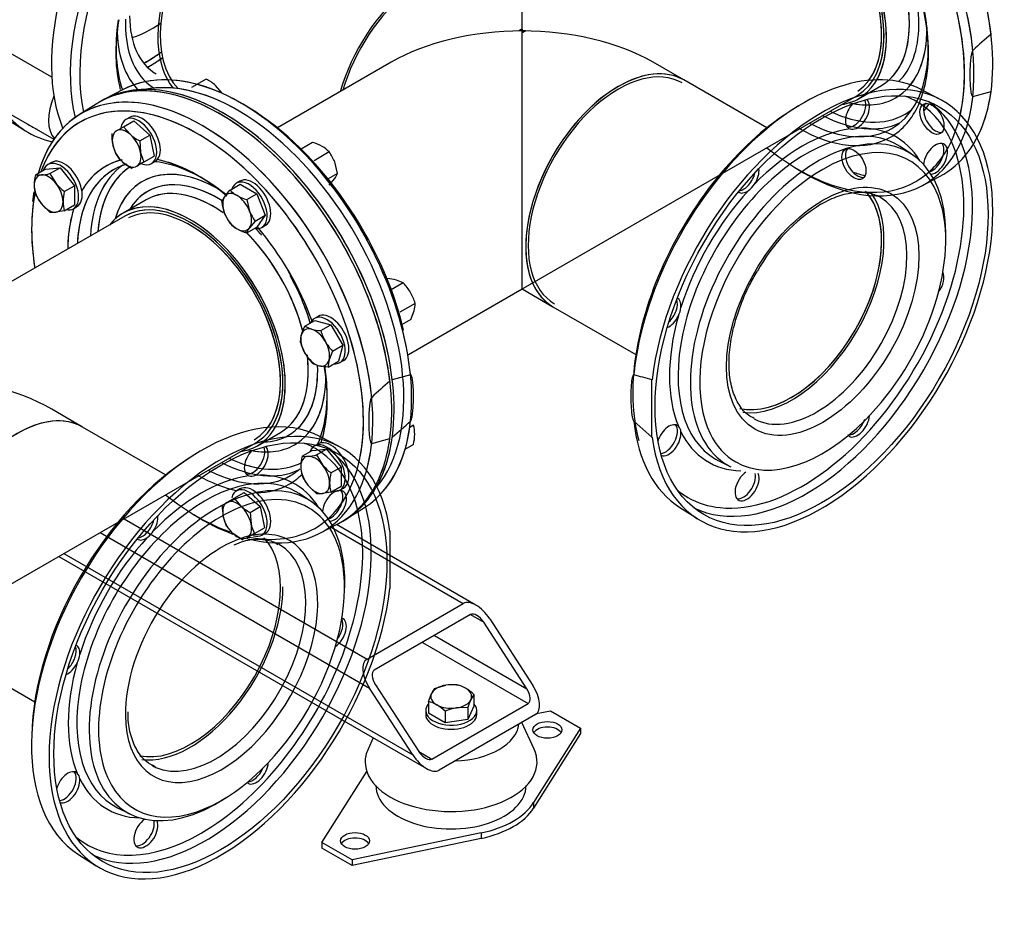
# Model space of a CAD drawing. Units: millimetres. Extents: x 167 to 6855, y 167 to 4783.
# Drawn here: x 5939 to 6518, y 2493 to 3014 of the extents above; entities that cross this region are included whole.
import ezdxf
from ezdxf.lldxf.tags import DXFTag

# ---------------------------------------------------------------- set-up
doc = ezdxf.new("R2010")
doc.units = ezdxf.units.MM
for name, color, linetype in [('11021_-_BS_4848_', 7, 'Continuous'), ('22003_OUTRIGGER_', 7, 'Continuous'), ('62014_DN150_PRES', 7, 'Continuous'), ('63113_VMV_DN150_', 7, 'Continuous'), ('73011_DN150_BUTT', 7, 'Continuous'), ('Default', 7, 'Continuous'), ('M16_FULL_HEX_NUT', 7, 'Continuous'), ('M16_PLAIN_WASHER', 7, 'Continuous'), ('M16_X_35_LG_HEX_', 7, 'Continuous'), ('M16_X_65_LG_HEX_', 7, 'Continuous'), ('VMV_DN150_BRANCH', 7, 'Continuous')]:
    doc.layers.add(name, color=color, linetype=linetype)
tags = doc.linetypes.add('PHANTOM2', pattern=[31.75, 15.875, -3.175, 3.175, -3.175, 3.175, -3.175]).pattern_tags.tags
tags[14:15] = [DXFTag(74, 4), DXFTag(75, 0), DXFTag(340, '0'), DXFTag(46, 0.0), DXFTag(50, 0.0), DXFTag(44, 0.0), DXFTag(45, 0.0)]
tags[12:13] = [DXFTag(74, 4), DXFTag(75, 0), DXFTag(340, '0'), DXFTag(46, 0.0), DXFTag(50, 0.0), DXFTag(44, 0.0), DXFTag(45, 0.0)]
tags[10:11] = [DXFTag(74, 4), DXFTag(75, 0), DXFTag(340, '0'), DXFTag(46, 0.0), DXFTag(50, 0.0), DXFTag(44, 0.0), DXFTag(45, 0.0)]
tags[8:9] = [DXFTag(74, 4), DXFTag(75, 0), DXFTag(340, '0'), DXFTag(46, 0.0), DXFTag(50, 0.0), DXFTag(44, 0.0), DXFTag(45, 0.0)]
tags[6:7] = [DXFTag(74, 4), DXFTag(75, 0), DXFTag(340, '0'), DXFTag(46, 0.0), DXFTag(50, 0.0), DXFTag(44, 0.0), DXFTag(45, 0.0)]
tags[4:5] = [DXFTag(74, 4), DXFTag(75, 0), DXFTag(340, '0'), DXFTag(46, 0.0), DXFTag(50, 0.0), DXFTag(44, 0.0), DXFTag(45, 0.0)]

# ---------------------------------------------------------------- blocks, each defined once
blk = doc.blocks.new('SE3')
at = {"layer": '11021_-_BS_4848_', "color": 7, "linetype": 'Continuous'}
for p, q in [((6000.13, 2720.63), (6143.04, 2638.12)), ((6207.09, 2669.84), (6125.02, 2717.23)), ((5985.99, 2712.47), (6144.45, 2620.98)), ((6121.95, 2715.62), (6199.61, 2670.78)), ((5961.84, 2698.53), (6177.98, 2573.74)), ((5964.77, 2700.22), (6169.91, 2581.78)), ((6143.04, 2638.12), (6199.61, 2670.78)), ((6203.85, 2664.25), (6147.28, 2631.59)), ((6203.85, 2664.25), (6211.63, 2659.76)), ((6237.08, 2620.57), (6211.63, 2659.76)), ((6215.16, 2661.8), (6240.62, 2622.61)), ((6175.57, 2647.92), (6237.79, 2611.99)), ((6182.64, 2652), (6237.08, 2620.57)), ((6169.91, 2581.78), (6144.45, 2620.98)), ((6147.99, 2623.02), (6173.44, 2583.83)), ((6181.22, 2579.33), (6237.79, 2611.99)), ((6242.03, 2605.46), (6185.47, 2572.8)), ((6173.44, 2583.83), (6181.22, 2579.33))]:
    blk.add_line(p, q, dxfattribs=at)
for centre, major_axis, start_param, end_param in [((6208.09, 2657.72), (-8.75, 12.9), 4.674582, 6.245379), ((6208.09, 2657.72), (4.37, -6.45), 1.53299, 3.103786), ((6151.52, 2625.06), (8.75, -12.9), 3.103786, 4.674582), ((6151.52, 2625.06), (4.37, -6.45), 3.103786, 4.674582), ((6233.55, 2618.53), (-4.37, 6.45), 3.103786, 4.674582), ((6233.55, 2618.53), (-8.75, 12.9), 3.103786, 4.674582), ((6176.98, 2585.87), (-4.37, 6.45), 1.53299, 3.103786), ((6176.98, 2585.87), (8.75, -12.9), 4.674582, 6.245379)]:
    blk.add_ellipse(centre, major_axis=major_axis, ratio=0.522879, start_param=start_param, end_param=end_param, dxfattribs=at)
at = {"layer": '22003_OUTRIGGER_', "color": 7, "linetype": 'Continuous'}
for p, q in [((6242.78, 2606.01), (6250.87, 2607.71)), ((6250.87, 2607.71), (6268.55, 2597.5)), ((6241.31, 2585.14), (6234.06, 2600.86)), ((6268.55, 2597.5), (6240.94, 2553.66)), ((6268.55, 2597.5), (6268.55, 2594.24)), ((6146.68, 2591.81), (6143.6, 2585.14)), ((6268.55, 2594.24), (6240.94, 2550.39)), ((6116.52, 2530.14), (6142.86, 2571.96)), ((6240.94, 2553.66), (6240.94, 2550.39)), ((6210.14, 2535.88), (6134.2, 2519.93)), ((6210.14, 2532.61), (6134.2, 2516.67)), ((6210.14, 2535.88), (6210.14, 2532.61)), ((6134.2, 2519.93), (6116.52, 2530.14)), ((6116.52, 2530.14), (6116.52, 2526.88)), ((6134.2, 2516.67), (6116.52, 2526.88)), ((6134.2, 2519.93), (6134.2, 2516.67))]:
    blk.add_line(p, q, dxfattribs=at)
for centre in [(6249.11, 2596.48), (6135.97, 2531.16)]:
    blk.add_ellipse(centre, major_axis=(-8.5, 0), ratio=0.57735, dxfattribs=at)
for centre, major_axis, start_param, end_param in [((6192.46, 2601.31), (-40, 0), 1.632389, 3.08), ((6249.11, 2593.22), (-8.5, 0), 3.480817, 5.943961), ((6192.46, 2577.63), (-50.56, 0), 6.02289, 6.283185), ((6192.46, 2577.63), (-50.56, 0), 0, 3.401888), ((6192.39, 2563.68), (-44.15, 0), 0, 3.141593), ((6192.54, 2563.82), (51.5, 0), 5.061177, 5.934397), ((6192.54, 2560.56), (51.5, 0), 5.061177, 5.934397), ((6135.97, 2527.9), (-8.5, 0), 3.480817, 5.943961)]:
    blk.add_ellipse(centre, major_axis=major_axis, ratio=0.57735, start_param=start_param, end_param=end_param, dxfattribs=at)
at = {"layer": '62014_DN150_PRES', "color": 7, "linetype": 'PHANTOM2'}
for p, q in [((6510.03, 3005.59), (6510.03, 3005.65)), ((5999.68, 2973.17), (5988.72, 2967.45)), ((6479.79, 2967.45), (6468.83, 2973.17)), ((6499.32, 2969.09), (6510.03, 2971.97)), ((6510.03, 2971.97), (6510.03, 2972.02)), ((5983.78, 2964.6), (5973.35, 2957.97)), ((6463.26, 2935.18), (6456.61, 2939.56)), ((6013.1, 2908.26), (5999.59, 2900.46)), ((6168.6, 2805.22), (6157.89, 2802.34)), ((6310.62, 2768.66), (6310.62, 2802.34)), ((6299.92, 2778.14), (6310.62, 2768.66)), ((6126.24, 2763.33), (6115.28, 2769.04)), ((6145.76, 2764.97), (6156.47, 2767.85)), ((6349.9, 2754.73), (6357.02, 2751.16)), ((6109.71, 2731.05), (6103.05, 2735.44)), ((6326.9, 2727.34), (6337.34, 2720.71)), ((6156.47, 2713.34), (6156.47, 2679.66)), ((5996.34, 2550.61), (6003.47, 2547.04)), ((5973.35, 2523.22), (5983.78, 2516.58))]:
    blk.add_line(p, q, dxfattribs=at)
at = {"layer": '62014_DN150_PRES', "color": 7, "linetype": 'Continuous'}
for p, q in [((5999.68, 2973.17), (5988.71, 2967.45)), ((5999.68, 2973.17), (5988.71, 2967.45)), ((6432.14, 2967.75), (6445.66, 2975.55)), ((5983.79, 2964.6), (5973.35, 2957.97)), ((5983.79, 2964.6), (5973.35, 2957.97)), ((5931.63, 2955.55), (5942.07, 2948.92)), ((5931.63, 2955.55), (5942.07, 2948.92)), ((6468.83, 2916.26), (6479.79, 2921.98)), ((6013.11, 2908.26), (5999.6, 2900.46)), ((6013.11, 2908.26), (5999.6, 2900.46)), ((6078.6, 2763.63), (6092.11, 2771.43)), ((6131.17, 2720.71), (6141.6, 2727.34)), ((6115.28, 2712.14), (6126.24, 2717.86))]:
    blk.add_line(p, q, dxfattribs=at)
at = {"layer": '62014_DN150_PRES', "color": 7, "linetype": 'PHANTOM2'}
for centre, radius, start, end in [((6762.14, 2710.21), 388.39, 130.47645, 132.58624), ((6428.41, 2954.58), 4.83, 253.95403, 297.36023), ((6359.37, 2924.87), 13.68, 305.66266, 327.43839), ((6466.66, 2814.52), 107.34, 121.8625, 151.19433), ((6314, 2846.29), 13.68, 332.56005, 354.3389), ((6258.29, 2629.12), 180.95, 73.1885, 76.69924), ((6408.58, 2506.09), 388.39, 130.47645, 132.58624), ((5905.78, 3064.1), 388.39, 310.47645, 312.58624), ((6322.79, 2771.64), 4.83, 2.63413, 46.05161), ((6074.86, 2750.46), 4.83, 253.95403, 297.36023), ((6005.81, 2720.74), 13.68, 305.66266, 327.43839), ((5960.45, 2642.17), 13.68, 332.56005, 354.3389), ((5969.24, 2567.52), 4.83, 2.63413, 46.05161)]:
    blk.add_arc(centre, radius, start, end, dxfattribs=at)
at = {"layer": '62014_DN150_PRES', "color": 7, "linetype": 'Continuous'}
blk.add_arc((6475.44, 2961.74), 5.09, 135.12597, 176.18829, dxfattribs=at)
for centre, major_axis, start_param, end_param in [((6058.18, 3046.37), (-71.25, -123.41), 3.116897, 5.861208), ((6399.62, 3040.19), (70.99, -122.95), 5.448405, 10.093134), ((6068.89, 3040.19), (-70.99, -122.95), 2.620192, 5.735159), ((6410.32, 3046.37), (71.25, -123.41), 6.25849, 9.449473), ((6396.89, 3038.61), (68.99, -119.49), 0.388325, 2.674097), ((6071.62, 3038.62), (-68.99, -119.49), 3.955103, 5.710133), ((6399.62, 3040.19), (51.96, -90), 0, 3.87794), ((6396.89, 3038.61), (53.96, -93.46), 0.396005, 2.65332), ((6406.16, 3043.97), (39.5, -68.42), 0, 3.141593), ((6075.86, 3036.17), (-39.5, -68.42), 2.916098, 6.074405), ((6392.64, 3036.16), (39.5, -68.42), 0, 3.367088), ((6392.64, 3036.16), (37.5, -64.95), 0.044062, 3.141593), ((6068.89, 3040.19), (-51.96, -90), 5.313426, 5.822101), ((6071.62, 3038.62), (-53.96, -93.46), 5.286433, 5.761054), ((6059.52, 3045.6), (-41.42, -71.75), -0.824927, -0.690249), ((6059.34, 3045.7), (-44.72, -77.46), 5.489313, 6.149748), ((6059.52, 3045.6), (-41.42, -71.75), 5.592936, 6.278432), ((6409.16, 3045.7), (44.72, -77.46), 0, 0.793872), ((6013.89, 3071.94), (-50.28, -87.08), 0.754869, 0.901179), ((6011.85, 3073.13), (-51.78, -89.68), 0.784643, 0.925625), ((6068.89, 2849.24), (-70.99, 122.95), 3.166288, 6.25849), ((6015.76, 3070.87), (-51.15, -88.6), 0.759303, 0.881912), ((6013.07, 3072.42), (-53.15, -92.06), 0.797615, 0.913873), ((6046.07, 2836.07), (70.99, -122.95), 5.761912, 9.930141), ((6056.77, 2842.25), (71.25, -123.41), 6.25849, 9.449473), ((6058.18, 2843.06), (-71.25, 123.41), 3.131716, 6.293062), ((6067.02, 2848.17), (-69.04, 119.58), 5.497787, 6.13328), ((6392.64, 3036.16), (39.5, -68.42), 6.05769, 6.283185), ((6409.16, 3045.7), (44.72, -77.46), 5.779782, 6.283185), ((6015.05, 3071.27), (-71.25, -123.41), -0.241259, 0.182649), ((6043.34, 2834.49), (68.99, -119.49), 2.722168, 3.591397), ((6043.34, 2834.49), (68.99, -119.49), 0.507035, 2.722168), ((6071.62, 2850.82), (-68.99, 119.49), 4.236653, 5.474972), ((6409.16, 3045.7), (50.28, -87.08), 5.58459, 6.283185), ((6396.89, 3038.61), (53.96, -93.46), 0, 0.396005), ((6409.16, 3045.7), (50.28, -87.08), 0, 0.084584), ((6477.38, 2957.07), (5, -8.66), 3.809855, 6.071869), ((6408.33, 3045.22), (53.15, -92.06), 0.18455, 0.270512), ((6399.62, 3040.19), (51.96, -90), 5.546838, 6.283185), ((6407.11, 3044.52), (51.78, -89.68), 5.550792, 6.2355), ((6015.05, 3071.27), (-69.25, -119.94), 6.240339, 6.283185), ((6015.05, 3071.27), (-69.25, -119.94), 0, 0.042846), ((6396.89, 3038.61), (53.96, -93.46), 5.497787, 6.283185), ((6396.89, 3038.61), (68.99, -119.49), 0, 0.388325), ((6396.89, 3038.61), (68.99, -119.49), -0.97873, -0.785398), ((6431.45, 2930.56), (5, -8.66), 3.352909, 6.071869), ((6043.34, 2834.49), (53.96, -93.46), 2.980628, 3.456284), ((6055.61, 2841.58), (44.72, -77.46), 2.34772, 3.644996), ((6046.07, 2836.07), (51.96, -90), 2.1616, 2.742033), ((6043.34, 2834.49), (53.96, -93.46), 2.128431, 2.670758), ((6046.07, 2836.07), (51.96, -90), 3.004798, 3.802224), ((6053.57, 2840.4), (51.78, -89.68), 3.189278, 3.873986), ((6055.61, 2841.58), (50.28, -87.08), 3.23074, 3.840188), ((6055.61, 2841.58), (50.28, -87.08), 3.169221, 3.23074), ((6396.89, 3038.61), (68.99, -119.49), 5.497787, 6.283185), ((6410.32, 3046.37), (69.25, -119.94), -0.597437, -0.521261), ((6055.44, 2841.48), (41.42, -71.75), 2.419627, 3.447623), ((6046.07, 2836.07), (70.99, -122.95), 3.75503, 3.809949), ((6052.61, 2839.85), (39.5, -68.42), 2.252612, 3.141593), ((6043.34, 2834.49), (68.99, -119.49), 3.727325, 4.120322), ((6039.1, 2832.04), (39.5, -68.42), 0, 3.373336), ((6039.1, 2832.04), (37.5, -64.95), 0, 3.112557), ((6055.44, 2841.48), (41.42, -71.75), -3.96568, -3.863558), ((6043.34, 2834.49), (53.96, -93.46), 3.618781, 3.812764), ((6052.61, 2839.85), (39.5, -68.42), 1.116452, 2.011998), ((6055.44, 2841.48), (41.42, -71.75), -4.339181, -4.308787), ((6043.34, 2834.49), (53.96, -93.46), 1.269122, 1.878458), ((6043.34, 2834.49), (53.96, -93.46), 3.812764, 3.917934), ((6046.07, 2836.07), (51.96, -90), 3.802224, 3.87794), ((6055.44, 2841.48), (41.42, -71.75), 1.173383, 1.317466), ((6052.61, 2839.85), (39.5, -68.42), 0, 0.926467), ((6046.07, 2836.07), (51.96, -90), 0.396395, 0.979992), ((6043.34, 2834.49), (53.96, -93.46), 0.518891, 0.997675), ((6055.44, 2841.48), (41.42, -71.75), 0, 0.795913), ((6055.61, 2841.58), (44.72, -77.46), 0, 0.793872), ((6055.44, 2841.48), (41.42, -71.75), 5.977155, 6.283185), ((6043.34, 2834.49), (53.96, -93.46), 0.470835, 0.518891), ((6039.1, 2832.04), (39.5, -68.42), 6.051442, 6.283185), ((6055.61, 2841.58), (44.72, -77.46), 5.779782, 6.283185), ((6053.57, 2840.4), (51.78, -89.68), 5.550792, 6.2355), ((6055.61, 2841.58), (50.28, -87.08), 5.58459, 6.263514), ((6043.34, 2834.49), (53.96, -93.46), 5.497787, 5.805997), ((6046.07, 2836.07), (51.96, -90), -0.736347, -0.720805), ((6046.07, 2836.07), (51.96, -90), 5.562381, 6.283185), ((6043.34, 2834.49), (53.96, -93.46), 0, 0.155229), ((6046.07, 2836.07), (51.96, -90), 0, 0.112162), ((6043.34, 2834.49), (68.99, -119.49), 0, 0.507035), ((6043.34, 2834.49), (53.96, -93.46), 5.968494, 6.283185), ((6043.34, 2834.49), (68.99, -119.49), -0.97873, -0.785398), ((6046.07, 2836.07), (70.99, -122.95), -0.83478, -0.604112), ((6043.34, 2834.49), (68.99, -119.49), -0.785398, -0.589626), ((6043.34, 2834.49), (68.99, -119.49), 5.813087, 6.283185)]:
    blk.add_ellipse(centre, major_axis=major_axis, ratio=0.57735, start_param=start_param, end_param=end_param, dxfattribs=at)
at = {"layer": '62014_DN150_PRES', "color": 7, "linetype": 'PHANTOM2'}
for centre, major_axis, start_param, end_param in [((6410.33, 3046.37), (-71.25, 123.41), 4.072214, 6.307881), ((6399.62, 3040.19), (-70.99, 122.95), 4.120176, 6.307881), ((6396.89, 3038.62), (68.99, -119.49), 0.558629, 2.356194), ((6406.17, 3043.97), (39.5, -68.42), 0.114352, 3.141593), ((6396.89, 3038.62), (53.96, -93.46), 0.51157, 2.356194), ((6392.65, 3036.17), (39.5, -68.42), 0.329753, 3.367088), ((6408.99, 3045.6), (41.42, -71.75), 0.771432, 2.356194), ((6392.65, 3036.17), (37.5, -64.95), 0.248541, 2.356194), ((6408.99, 3045.6), (41.42, -71.75), 0.136477, 0.771432), ((6409.17, 3045.7), (44.72, -77.46), 0.222616, 0.765754), ((6399.62, 3040.19), (-70.99, 122.95), 4.044033, 4.120176), ((6410.33, 2843.06), (71.25, 123.41), 2.501417, 8.494157), ((6068.89, 2849.25), (70.99, -122.95), 0.927652, 3.116897), ((6067.03, 2848.17), (-69.04, 119.58), 3.349438, 6.133389), ((6399.62, 2849.24), (70.99, 122.95), 0.024695, 2.224969), ((6046.06, 2836.06), (-70.99, 122.95), 5.497997, 6.790445), ((6056.77, 2842.25), (-71.25, 123.41), 4.072214, 6.307881), ((6058.19, 2843.07), (71.25, -123.41), 0.930621, 3.151517), ((6043.33, 2834.49), (68.99, -119.49), 2.356194, 3.591397), ((6410.33, 3046.37), (-71.25, 123.41), 3.493619, 3.781768), ((6401.48, 2848.17), (-69.04, -119.58), 0.04051, 3.101082), ((6429.36, 2960.09), (-5, -8.66), 0.211316, 2.749347), ((6409.17, 3045.7), (44.72, -77.46), -0.469279, -0.339692), ((6431.46, 2958.88), (-5, -8.66), 0.668262, 3.051904), ((6398.99, 2849.61), (-67.22, -116.43), 2.834235, 3.239275), ((6399.62, 3040.19), (-70.99, 122.95), 3.655996, 3.809949), ((6396.89, 2850.82), (-68.99, -119.49), 3.926991, 5.765801), ((6431.46, 2958.88), (-5, -8.66), 4.339454, 6.400321), ((6409.17, 3045.7), (50.28, -87.08), -0.567229, -0.450011), ((6046.06, 2836.06), (-70.99, 122.95), 4.044033, 5.497997), ((6401.44, 2848.19), (-53.39, -92.47), 3.107683, 6.283185), ((6398.99, 2849.61), (-67.22, -116.43), 0.251692, 2.834235), ((6398.99, 2849.61), (55.21, 95.62), 0.417345, 1.153451), ((6407.12, 3044.52), (51.78, -89.68), -0.541386, -0.493011), ((6398.99, 2849.61), (-55.21, -95.62), 2.836703, 3.509646), ((6043.33, 2834.49), (68.99, -119.49), 0.558721, 2.356194), ((6408.34, 2844.21), (-53.15, -92.06), 2.288658, 6.283185), ((6411.03, 2842.65), (-51.15, -88.6), 2.628107, 3.926991), ((6477.38, 2932.36), (5, 8.66), 3.540728, 8.544145), ((6475.28, 2933.58), (-5, -8.66), 0.568461, 2.930276), ((6043.33, 2834.49), (53.96, -93.46), 2.976768, 3.456114), ((6055.61, 2841.58), (44.72, -77.46), 2.375839, 3.64505), ((6043.33, 2834.49), (53.96, -93.46), 2.356194, 2.670716), ((6396.89, 3038.62), (68.99, -119.49), 0.118066, 0.269754), ((6046.06, 2836.06), (51.96, -90), 3.004682, 3.845622), ((6053.56, 2840.39), (51.78, -89.68), 3.189189, 3.873986), ((6055.61, 2841.58), (50.28, -87.08), 3.169058, 3.44708), ((6411.03, 2842.65), (-51.15, -88.6), 3.926991, 5.912462), ((6366.52, 2921.38), (-5, -8.66), 1.453661, 2.501084), ((6055.43, 2841.47), (41.42, -71.75), 2.316367, 3.447623), ((6043.33, 2834.49), (53.96, -93.46), -4.129169, -3.926991), ((6364.42, 2922.59), (-5, -8.66), 0.436852, 2.061107), ((6043.33, 2834.49), (68.99, -119.49), 3.716236, 3.86515), ((6055.61, 2841.58), (50.28, -87.08), 3.44708, 3.840188), ((6039.09, 2832.04), (39.5, -68.42), 0.32984, 3.367088), ((6052.6, 2839.84), (39.5, -68.42), 2.356194, 3.141593), ((6398.99, 2849.61), (55.21, 95.62), 1.202743, 1.93885), ((6366.52, 2921.38), (-5, -8.66), -0.021917, 0.902534), ((6392.65, 2853.27), (-37.5, -64.95), 0.175689, 2.946078), ((6407.5, 2844.7), (-37.5, -64.95), 0.018459, 3.141593), ((6407.5, 2844.7), (-37.5, -64.95), 3.141593, 3.203901), ((6043.33, 2834.49), (53.96, -93.46), 3.618781, 3.907529), ((6052.6, 2839.84), (39.5, -68.42), -4.029885, -3.926991), ((6411.03, 2842.65), (-51.15, -88.6), 1.136275, 2.628107), ((6043.33, 2834.49), (68.99, -119.49), 3.86515, 4.120322), ((6039.09, 2832.04), (37.5, -64.95), 0.248637, 2.323979), ((6055.43, 2841.47), (41.42, -71.75), -4.381003, -4.308787), ((6043.33, 2834.49), (53.96, -93.46), 1.269122, 1.878425), ((6046.06, 2836.06), (51.96, -90), 3.845622, 3.87794), ((6052.6, 2839.84), (39.5, -68.42), 1.113875, 2.008324), ((6055.43, 2841.47), (41.42, -71.75), 1.173383, 1.547389), ((6475.28, 2858.59), (-5, -8.66), 1.372691, 2.783904), ((6318.5, 2843.05), (-5, -8.66), 1.080486, 2.70474), ((6320.59, 2841.84), (-5, -8.66), 2.239059, 3.163509), ((6398.99, 2849.61), (-55.21, -95.62), 5.129734, 5.86584), ((6320.59, 2841.84), (-5, -8.66), 0.640509, 1.687932), ((6052.6, 2839.84), (39.5, -68.42), 0.782686, 0.926283), ((6055.43, 2841.47), (41.42, -71.75), 0.136608, 0.834145), ((6043.33, 2834.49), (53.96, -93.46), 0.51166, 0.987576), ((6052.6, 2839.84), (39.5, -68.42), 0.114488, 0.782686), ((6055.61, 2841.58), (44.72, -77.46), 0.222734, 0.765754), ((6068.89, 2849.25), (70.99, -122.95), 0.90244, 0.927652), ((6399.62, 2849.24), (70.99, 122.95), -4.058217, -4.044033), ((6046.07, 2645.12), (-70.99, -122.95), 3.166288, 6.25849), ((6056.77, 2638.94), (-71.25, -123.41), 2.501417, 8.494157), ((6431.46, 2777.84), (5, 8.66), 3.141593, 5.416565), ((6068.89, 2849.25), (70.99, -122.95), 0.169449, 0.668356), ((6399.62, 2849.24), (70.99, 122.95), 2.473237, 3.116897), ((6320.59, 2766.85), (-5, -8.66), 3.024457, 5.085324), ((6318.5, 2768.06), (-5, -8.66), 0.392246, 2.930276), ((6411.03, 2842.65), (-51.15, -88.6), 0, 1.136275), ((6429.36, 2779.05), (-5, -8.66), 0.269347, 1.910005), ((6058.19, 2843.07), (71.25, -123.41), 0.330281, 0.640175), ((6320.59, 2766.85), (-5, -8.66), 0.089689, 2.47333), ((6398.99, 2849.61), (55.21, 95.62), 2.773539, 3.446483), ((6411.03, 2842.65), (-51.15, -88.6), 5.912462, 6.283185), ((6075.81, 2755.96), (5, 8.66), 3.352909, 5.890939), ((6077.91, 2754.75), (-5, -8.66), 0.668262, 3.051904), ((6045.43, 2645.48), (67.22, 116.43), 0, 0.097682), ((6046.06, 2836.06), (-70.99, 122.95), 3.656094, 3.809949), ((6056.77, 2842.25), (-71.25, 123.41), 3.493724, 3.781768), ((6043.34, 2646.7), (68.99, 119.49), 0.808213, 2.33338), ((6047.93, 2644.04), (69.04, 119.58), 3.182103, 6.242675), ((6077.91, 2754.75), (-5, -8.66), 4.339454, 6.400321), ((6055.61, 2841.58), (44.72, -77.46), -0.469236, -0.339573), ((6045.43, 2645.48), (67.22, 116.43), 5.99646, 6.283185), ((6055.61, 2841.58), (50.28, -87.08), -0.567145, -0.449966), ((6401.44, 2848.19), (-53.39, -92.47), 0, 0.033909), ((6408.34, 2844.21), (-53.15, -92.06), 0, 0.033909), ((6047.89, 2644.07), (53.39, 92.47), 0, 3.175502), ((6054.79, 2640.09), (53.15, 92.06), 0, 3.994527), ((6045.43, 2645.48), (55.21, 95.62), 0.417345, 1.153451), ((6045.43, 2645.48), (67.22, 116.43), 3.926991, 5.99646), ((6053.56, 2840.39), (51.78, -89.68), -0.541254, -0.493041), ((6045.43, 2645.48), (-55.21, -95.62), 2.836703, 3.509646), ((6366.52, 2740.34), (5, 8.66), 0.880633, 5.88405), ((6364.42, 2741.55), (-5, -8.66), 0.211316, 2.573131), ((6047.89, 2644.07), (53.39, 92.47), 6.249276, 6.283185), ((6123.83, 2728.24), (5, 8.66), 3.540728, 8.544145), ((6121.73, 2729.45), (5, 8.66), 3.710054, 6.071869), ((6398.99, 2849.61), (-67.22, -116.43), 6.185503, 6.283185), ((6057.48, 2638.53), (51.15, 88.6), 0.368057, 2.817138), ((6057.48, 2638.53), (51.15, 88.6), 0, 0.368057), ((6054.79, 2640.09), (53.15, 92.06), 5.430251, 6.283185), ((6043.33, 2834.49), (68.99, -119.49), 0.118121, 0.269968), ((6398.99, 2849.61), (-67.22, -116.43), 0, 0.251692), ((6012.96, 2717.26), (-5, -8.66), 1.453661, 2.501084), ((6057.48, 2638.53), (51.15, 88.6), 5.707098, 6.283185), ((6010.87, 2718.47), (5, 8.66), 3.578445, 5.202699), ((6057.48, 2638.53), (40, 69.28), 0, 0.623786), ((6045.43, 2645.48), (55.21, 95.62), 1.202743, 1.93885), ((6057.48, 2638.53), (40, 69.28), 0.623786, 2.367875), ((6057.48, 2638.53), (40, 69.28), 2.367875, 6.283185), ((6012.96, 2717.26), (-5, -8.66), -0.021917, 0.902534), ((6039.09, 2649.15), (37.5, 64.95), 3.331876, 6.112424), ((6053.94, 2640.57), (37.5, 64.95), 3.203901, 6.283185), ((6053.94, 2640.57), (37.5, 64.95), 0, 0.018459), ((6057.48, 2638.53), (51.15, 88.6), 3.926991, 5.707098), ((6123.83, 2653.25), (5, 8.66), 4.008213, 6.390034), ((6121.73, 2654.46), (5, 8.66), 4.514284, 5.925496), ((5967.04, 2637.72), (-5, -8.66), 2.239059, 3.163509), ((5964.94, 2638.93), (5, 8.66), 4.222079, 5.846333), ((6045.43, 2645.48), (-55.21, -95.62), 5.129734, 5.86584), ((5967.04, 2637.72), (-5, -8.66), 0.640509, 1.687932), ((6077.91, 2573.71), (5, 8.66), 3.141593, 5.416565), ((5967.04, 2562.73), (-5, -8.66), 3.024457, 5.085324), ((5964.94, 2563.94), (5, 8.66), 3.533839, 6.071869), ((6053.94, 2640.57), (37.5, 64.95), 3.141593, 3.203901), ((6075.81, 2574.92), (5, 8.66), 3.499282, 4.910494), ((5967.04, 2562.73), (-5, -8.66), 0.089689, 2.47333), ((6045.43, 2645.48), (55.21, 95.62), 2.773539, 3.446483), ((6057.48, 2638.53), (51.15, 88.6), 2.817138, 3.926991), ((6012.96, 2536.22), (5, 8.66), 0.880633, 5.88405), ((6010.87, 2537.43), (5, 8.66), 3.352909, 5.714724), ((6045.43, 2645.48), (67.22, 116.43), 3.04391, 3.926991)]:
    blk.add_ellipse(centre, major_axis=major_axis, ratio=0.57735, start_param=start_param, end_param=end_param, dxfattribs=at)
for centre, major_axis in [((6410.33, 2843.06), (-69.25, -119.94)), ((6411.03, 2842.65), (-40, -69.28)), ((6056.77, 2638.94), (69.25, 119.94))]:
    blk.add_ellipse(centre, major_axis=major_axis, ratio=0.57735, dxfattribs=at)
at = {"layer": '62014_DN150_PRES', "color": 7, "linetype": 'Continuous'}
for centre in [(6475.28, 2955.86), (6429.36, 2929.34)]:
    blk.add_ellipse(centre, major_axis=(5, -8.66), ratio=0.57735, dxfattribs=at)
at = {"layer": '62014_DN150_PRES', "color": 7, "linetype": 'PHANTOM2'}
for points, knots in [([(6499.32, 2996.17), (6499.2, 2996.05), (6499.11, 2995.89), (6498.95, 2995.57), (6498.88, 2995.41), (6498.71, 2994.92), (6498.62, 2994.6), (6498.39, 2993.64), (6498.28, 2993.01), (6498.01, 2991.15), (6497.9, 2989.93), (6497.64, 2986.34), (6497.57, 2984), (6497.57, 2980.53), (6497.59, 2979.37), (6497.66, 2977.08), (6497.72, 2975.95), (6497.89, 2973.72), (6498, 2972.63), (6498.28, 2971.07), (6498.39, 2970.56), (6498.62, 2969.86), (6498.71, 2969.63), (6498.88, 2969.34), (6498.94, 2969.25), (6499.1, 2969.12), (6499.2, 2969.07), (6499.32, 2969.09)], [0, 0, 0, 0, 0.015625, 0.015625, 0.03125, 0.03125, 0.0625, 0.0625, 0.125, 0.125, 0.25, 0.25, 0.5, 0.5, 0.625, 0.625, 0.75, 0.75, 0.875, 0.875, 0.9375, 0.9375, 0.96875, 0.96875, 0.984375, 0.984375, 1, 1, 1, 1]), ([(6410, 2905.69), (6411.93, 2906.74), (6416.69, 2909.31), (6425.14, 2912.23), (6433.84, 2913), (6439.91, 2912.27), (6442.31, 2910.82), (6442.8, 2910.51)], [0, 0, 0, 0, 0.13943, 0.40589, 0.672548, 0.942487, 1, 1, 1, 1]), ([(6370.79, 2779.69), (6369.51, 2780.28), (6366.19, 2781.88), (6361.63, 2787.36), (6357.75, 2795.84), (6355.82, 2806.37), (6355.88, 2818.28), (6357.92, 2831.24), (6361.9, 2844.6), (6366.99, 2856.78), (6370.83, 2863.28), (6372.6, 2866.24)], [0, 0, 0, 0, 0.062752, 0.192738, 0.318996, 0.440928, 0.56141, 0.681721, 0.802252, 0.923065, 1, 1, 1, 1]), ([(6168.6, 2778.15), (6168.72, 2778.26), (6168.81, 2778.42), (6168.97, 2778.74), (6169.04, 2778.91), (6169.21, 2779.39), (6169.3, 2779.72), (6169.53, 2780.68), (6169.64, 2781.3), (6169.91, 2783.16), (6170.02, 2784.38), (6170.28, 2787.98), (6170.35, 2790.32), (6170.35, 2793.78), (6170.33, 2794.95), (6170.26, 2797.24), (6170.2, 2798.37), (6170.03, 2800.59), (6169.92, 2801.68), (6169.64, 2803.24), (6169.53, 2803.75), (6169.3, 2804.46), (6169.21, 2804.68), (6169.04, 2804.97), (6168.98, 2805.06), (6168.82, 2805.2), (6168.72, 2805.25), (6168.6, 2805.22)], [0, 0, 0, 0, 0.015625, 0.015625, 0.03125, 0.03125, 0.0625, 0.0625, 0.125, 0.125, 0.25, 0.25, 0.5, 0.5, 0.625, 0.625, 0.75, 0.75, 0.875, 0.875, 0.9375, 0.9375, 0.96875, 0.96875, 0.984375, 0.984375, 1, 1, 1, 1]), ([(6299.92, 2805.22), (6299.8, 2805.25), (6299.7, 2805.19), (6299.54, 2805.06), (6299.48, 2804.97), (6299.3, 2804.68), (6299.22, 2804.46), (6298.99, 2803.76), (6298.88, 2803.26), (6298.6, 2801.72), (6298.49, 2800.63), (6298.23, 2797.34), (6298.17, 2795.07), (6298.17, 2791.61), (6298.18, 2790.42), (6298.26, 2788.05), (6298.31, 2786.85), (6298.49, 2784.43), (6298.6, 2783.2), (6298.87, 2781.33), (6298.98, 2780.69), (6299.21, 2779.72), (6299.3, 2779.4), (6299.47, 2778.91), (6299.54, 2778.74), (6299.7, 2778.42), (6299.8, 2778.26), (6299.92, 2778.14)], [0, 0, 0, 0, 0.015625, 0.015625, 0.03125, 0.03125, 0.0625, 0.0625, 0.125, 0.125, 0.25, 0.25, 0.5, 0.5, 0.625, 0.625, 0.75, 0.75, 0.875, 0.875, 0.9375, 0.9375, 0.96875, 0.96875, 0.984375, 0.984375, 1, 1, 1, 1]), ([(6145.76, 2792.04), (6145.64, 2791.93), (6145.55, 2791.76), (6145.39, 2791.44), (6145.32, 2791.28), (6145.15, 2790.79), (6145.06, 2790.47), (6144.83, 2789.51), (6144.72, 2788.88), (6144.45, 2787.02), (6144.34, 2785.81), (6144.08, 2782.21), (6144.01, 2779.87), (6144.01, 2776.4), (6144.03, 2775.24), (6144.1, 2772.95), (6144.16, 2771.82), (6144.33, 2769.59), (6144.44, 2768.5), (6144.72, 2766.94), (6144.83, 2766.43), (6145.06, 2765.73), (6145.15, 2765.51), (6145.32, 2765.21), (6145.38, 2765.13), (6145.54, 2764.99), (6145.64, 2764.94), (6145.76, 2764.97)], [0, 0, 0, 0, 0.015625, 0.015625, 0.03125, 0.03125, 0.0625, 0.0625, 0.125, 0.125, 0.25, 0.25, 0.5, 0.5, 0.625, 0.625, 0.75, 0.75, 0.875, 0.875, 0.9375, 0.9375, 0.96875, 0.96875, 0.984375, 0.984375, 1, 1, 1, 1]), ([(6064.86, 2705.37), (6066.99, 2706.24), (6071.88, 2708.19), (6079.7, 2708.9), (6086.48, 2708.09), (6089.48, 2706.3), (6090.66, 2705.58)], [0, 0, 0, 0, 0.189544, 0.509814, 0.833553, 1, 1, 1, 1]), ([(6018.64, 2574.75), (6016.62, 2575.7), (6012.73, 2577.66), (6007.66, 2583.8), (6004.06, 2592.49), (6002.38, 2600.75), (6002.54, 2605.69), (6002.59, 2607.01)], [0, 0, 0, 0, 0.193812, 0.447439, 0.692551, 0.929697, 1, 1, 1, 1])]:
    blk.add_open_spline(points, degree=3, knots=knots, dxfattribs=at)
at = {"layer": '63113_VMV_DN150_', "color": 7, "linetype": 'Continuous'}
for p, q in [((6234.25, 3007.59), (6234.25, 3033.63)), ((6234.25, 3006.42), (6234.25, 3007.59)), ((6236.26, 3007.58), (6234.25, 3006.42)), ((6157.25, 2989.17), (6090.36, 2950.55)), ((6157.25, 2989.17), (6090.37, 2950.56)), ((6167.36, 2817.19), (6431.14, 2969.48)), ((6000.6, 2898.73), (5880.7, 2829.51)), ((6000.59, 2898.72), (5880.7, 2829.51)), ((6167.37, 2817.19), (6234.25, 2855.81)), ((5813.81, 2613.06), (6077.6, 2765.36))]:
    blk.add_line(p, q, dxfattribs=at)
at = {"layer": '63113_VMV_DN150_', "color": 7, "linetype": 'PHANTOM2'}
for p, q in [((6234.25, 3008.73), (6234.25, 3007.59)), ((6234.25, 2855.81), (6234.25, 3007.59)), ((6157.25, 2989.17), (6090.37, 2950.56)), ((6329.32, 2978.74), (6311.25, 2989.17)), ((6000.59, 2898.72), (5880.7, 2829.51)), ((6167.37, 2817.19), (6234.25, 2855.81)), ((6234.25, 2855.81), (6252.32, 2845.37)), ((5975.77, 2774.62), (5957.7, 2785.05))]:
    blk.add_line(p, q, dxfattribs=at)
at = {"layer": '63113_VMV_DN150_', "color": 7, "linetype": 'Continuous'}
for centre, major_axis, start_param, end_param in [((6392.64, 3036.16), (-38.5, 66.68), 3.141593, 6.283185), ((6177.68, 2977.38), (-38.5, -66.68), 3.141593, 5.113153), ((6234.25, 2944.72), (108.89, 0), 1.570796, 2.356194), ((6234.25, 2944.72), (-108.89, 0), 4.693979, 4.712389), ((6235.26, 2944.14), (38.5, 66.68), 0.766988, 0.803809), ((6039.1, 2832.04), (38.5, -66.68), 0, 3.141593)]:
    blk.add_ellipse(centre, major_axis=major_axis, ratio=0.57735, start_param=start_param, end_param=end_param, dxfattribs=at)
at = {"layer": '63113_VMV_DN150_', "color": 7, "linetype": 'PHANTOM2'}
for centre, major_axis, start_param, end_param in [((6392.65, 3036.17), (38.5, -66.68), 0.292508, 3.141593), ((6233.25, 2945.3), (38.5, 66.68), 0.766988, 0.803809), ((6234.25, 2944.72), (108.89, 0), 1.570796, 1.589207), ((6234.25, 2944.72), (-108.89, 0), 3.926991, 4.712389), ((6290.82, 2912.06), (38.5, 66.68), 0, 3.141593), ((6290.82, 2912.06), (37.5, 64.95), 0, 3.141593), ((6039.09, 2832.04), (-38.5, 66.68), 3.434192, 6.283185), ((5880.7, 2740.59), (-108.89, 0), 3.926991, 4.712389), ((5937.27, 2707.93), (-38.5, -66.68), 3.141593, 6.283185)]:
    blk.add_ellipse(centre, major_axis=major_axis, ratio=0.57735, start_param=start_param, end_param=end_param, dxfattribs=at)
at = {"layer": '73011_DN150_BUTT', "color": 7, "linetype": 'Continuous'}
for p, q in [((5957.66, 2980.37), (5929.33, 2996.72)), ((5927.5, 2962.04), (5958.91, 2943.91))]:
    blk.add_line(p, q, dxfattribs=at)
for centre, major_axis, start_param, end_param in [((6056.42, 3047.39), (-37.5, -64.95), 5.50161, 6.283185), ((6016.82, 3070.25), (-37.5, -64.95), 0.55619, 0.878904), ((5975.19, 2966.27), (13.75, 23.82), 1.777888, 2.959049)]:
    blk.add_ellipse(centre, major_axis=major_axis, ratio=0.57735, start_param=start_param, end_param=end_param, dxfattribs=at)
at = {"layer": 'M16_FULL_HEX_NUT', "color": 7, "linetype": 'Continuous'}
for p, q in [((6048.44, 2979.31), (6039.77, 2974.3)), ((6057.9, 2970.92), (6053.93, 2975.55)), ((6111.02, 2942.05), (6104.25, 2938.14)), ((6120.82, 2936.39), (6111.87, 2931.22)), ((6125.71, 2923.77), (6124.02, 2930.52)), ((6125.71, 2923.77), (6120.13, 2920.54)), ((6120.82, 2916.8), (6124.02, 2920.72)), ((6164.37, 2859.35), (6160.4, 2861.05)), ((6164.37, 2859.35), (6157.29, 2855.26)), ((6171.3, 2847.35), (6162.35, 2842.18)), ((6168.77, 2837.88), (6163.68, 2834.95)), ((6168.77, 2837.88), (6170.79, 2843.05)), ((6170.32, 2775.65), (6168.11, 2774.37)), ((6170.32, 2764.34), (6165.35, 2761.47))]:
    blk.add_line(p, q, dxfattribs=at)
for centre, radius, start, end in [((6034.76, 2953.45), 29.25, 49.07315, 62.13307), ((6103, 2915.18), 28.04, 60.80054, 73.37679), ((6107.59, 2923.88), 18.2, 43.40855, 60.06751), ((6098.92, 2920.63), 26.98, 21.50299, 35.7551), ((6112.28, 2929.23), 14.5, 324.06321, 337.8643), ((6153.33, 2832.87), 29.06, 75.9166, 86.88101), ((6143.15, 2838.86), 29.5, 30.40165, 43.99644), ((6142.61, 2839.07), 29.86, 16.08681, 29.5151), ((6157.03, 2846.86), 14.28, 344.51663, 1.93632), ((6152.89, 2770.45), 18.19, 359.92661, 16.59732), ((6142.41, 2770.9), 28.68, 346.76506, 359.05761)]:
    blk.add_arc(centre, radius, start, end, dxfattribs=at)
at = {"layer": 'M16_PLAIN_WASHER', "color": 7, "linetype": 'Continuous'}
for p, q in [((6003.36, 2956.75), (6001.24, 2955.52)), ((5957.44, 2930.24), (5955.32, 2929.01)), ((6016.24, 2929.54), (6018.36, 2930.77)), ((6068.3, 2919.25), (6066.18, 2918.03)), ((5970.32, 2903.03), (5972.44, 2904.25)), ((6081.18, 2892.05), (6083.3, 2893.27)), ((6114.23, 2839.71), (6112.1, 2838.49)), ((6127.1, 2812.51), (6129.23, 2813.73)), ((6114.23, 2764.72), (6112.1, 2763.5)), ((6068.3, 2738.21), (6066.18, 2736.99)), ((6127.1, 2737.52), (6129.23, 2738.74)), ((6081.18, 2711), (6083.3, 2712.23)), ((6177.54, 2607.91), (6177.54, 2605.46)), ((6207.54, 2605.46), (6207.54, 2607.91))]:
    blk.add_line(p, q, dxfattribs=at)
for centre, major_axis, start_param, end_param in [((6008.74, 2942.53), (7.5, -12.99), 0, 3.766524), ((6010.86, 2943.76), (7.5, -12.99), 0, 3.141593), ((5962.82, 2916.02), (7.5, -12.99), 0, 3.61001), ((5964.94, 2917.24), (7.5, -12.99), 0, 3.141593), ((6008.74, 2942.53), (7.5, -12.99), 5.666984, 6.283185), ((6073.68, 2905.04), (7.5, -12.99), 0, 3.61001), ((6075.8, 2906.26), (7.5, -12.99), 0, 3.141593), ((5962.82, 2916.02), (7.5, -12.99), 5.814768, 6.283185), ((6073.68, 2905.04), (7.5, -12.99), 5.814768, 6.283185), ((6119.6, 2825.5), (7.5, -12.99), 0, 3.534603), ((6121.73, 2826.72), (7.5, -12.99), 0, 3.141593), ((6119.6, 2825.5), (7.5, -12.99), 5.890175, 6.283185), ((6119.6, 2750.51), (7.5, -12.99), 0, 3.61001), ((6121.73, 2751.73), (7.5, -12.99), 0, 3.141593), ((6075.8, 2725.22), (7.5, -12.99), 0, 3.141593), ((6073.68, 2724), (7.5, -12.99), 0, 3.67164), ((6119.6, 2750.51), (7.5, -12.99), 5.814768, 6.283185), ((6073.68, 2724), (7.5, -12.99), 5.736402, 6.283185), ((6192.54, 2607.91), (-15, 0), 5.814768, 6.283185), ((6192.54, 2607.91), (-15, 0), 0, 3.61001), ((6192.54, 2605.46), (-15, 0), 0, 3.141593)]:
    blk.add_ellipse(centre, major_axis=major_axis, ratio=0.57735, start_param=start_param, end_param=end_param, dxfattribs=at)
at = {"layer": 'M16_X_35_LG_HEX_', "color": 7, "linetype": 'Continuous'}
for p, q in [((6179.15, 2613.13), (6180.95, 2617.87)), ((6182.74, 2620.86), (6189.43, 2622.77)), ((6179.15, 2613.13), (6179.15, 2606.25)), ((6205.92, 2617.27), (6204.13, 2614.28)), ((6205.92, 2617.27), (6205.92, 2610.39)), ((6188.95, 2600.59), (6179.15, 2606.25)), ((6188.95, 2607.47), (6188.95, 2600.59)), ((6202.33, 2609.55), (6195.64, 2609.39)), ((6205.92, 2610.39), (6202.33, 2602.66)), ((6202.33, 2609.55), (6202.33, 2602.66)), ((6202.33, 2602.66), (6188.95, 2600.59))]:
    blk.add_line(p, q, dxfattribs=at)
for centre, radius, start, end in [((6194.19, 2611.96), 14.5, 142.1357, 155.93679), ((6193.42, 2596.08), 26.98, 84.2449, 98.49701), ((6191.91, 2605.23), 18.19, 59.92661, 76.59732), ((6186.28, 2596.38), 28.68, 46.76506, 59.05761), ((6174.94, 2595.44), 18.19, 59.92661, 76.59732), ((6242.68, 2596.99), 42.25, 155.8362, 162.71092), ((6169.3, 2586.58), 28.68, 46.76506, 59.05761), ((6200.51, 2579.65), 30.13, 99.30055, 112.56423)]:
    blk.add_arc(centre, radius, start, end, dxfattribs=at)
for major_axis, start_param, end_param in [((12, 0), 0.785398, 1.832596), ((12, 0), 2.879793, 3.926991), ((-12, 0), 4.974188, 6.021386), ((-12, 0), 2.879793, 3.926991), ((12, 0), 4.974188, 6.021386), ((-12, 0), 0.785398, 1.832596)]:
    blk.add_ellipse((6192.54, 2616.08), major_axis=major_axis, ratio=0.57735, start_param=start_param, end_param=end_param, dxfattribs=at)
at = {"layer": 'M16_X_65_LG_HEX_', "color": 7, "linetype": 'Continuous'}
for p, q in [((5999.89, 2951.28), (6005.85, 2954.72)), ((6005.85, 2954.72), (6015.31, 2946.33)), ((5995.67, 2948.84), (5999.89, 2951.28)), ((5999.89, 2951.28), (6003.86, 2946.65)), ((6009.35, 2942.89), (6015.31, 2946.33)), ((6009.35, 2942.89), (6009.86, 2936.25)), ((6015.31, 2946.33), (6017.85, 2933.94)), ((5995.5, 2934.89), (5993.47, 2940.65)), ((6004.96, 2926.5), (5999.47, 2930.25)), ((6011.89, 2930.5), (6007.67, 2928.06)), ((6011.89, 2930.5), (6017.85, 2933.94)), ((5948.02, 2922.93), (5953.98, 2926.37)), ((5953.98, 2926.37), (5962.46, 2927.13)), ((5956.5, 2923.69), (5962.46, 2927.13)), ((5962.46, 2927.13), (5970.95, 2916.57)), ((5948.02, 2922.93), (5951.5, 2922.87)), ((5956.5, 2923.69), (5959.99, 2917.97)), ((5964.99, 2913.13), (5970.95, 2916.57)), ((5970.95, 2916.57), (5970.95, 2905.26)), ((6062.47, 2914.02), (6068.43, 2917.46)), ((6068.43, 2917.46), (6078.23, 2911.8)), ((6057.57, 2907.05), (6059.26, 2910.1)), ((6072.27, 2908.36), (6078.23, 2911.8)), ((6072.27, 2908.36), (6073.96, 2901.61)), ((6078.23, 2911.8), (6083.13, 2899.18)), ((5956.5, 2901.06), (5951.5, 2905.9)), ((5964.99, 2901.82), (5959.99, 2901)), ((5964.99, 2901.82), (5970.95, 2905.26)), ((6062.47, 2894.42), (6059.26, 2900.3)), ((6077.17, 2895.74), (6073.96, 2891.81)), ((6077.17, 2895.74), (6083.13, 2899.18)), ((6083.13, 2899.18), (6078.23, 2892.21)), ((6072.27, 2888.77), (6078.23, 2892.21)), ((6106.36, 2833.85), (6112.32, 2837.29)), ((6106.36, 2833.85), (6110.34, 2832.15)), ((6112.32, 2837.29), (6121.79, 2834.76)), ((6115.83, 2831.32), (6121.79, 2834.76)), ((6121.79, 2834.76), (6128.72, 2822.76)), ((6103.83, 2824.39), (6104.34, 2828.68)), ((6122.76, 2819.32), (6128.72, 2822.76)), ((6128.72, 2822.76), (6126.18, 2813.29)), ((6122.76, 2819.32), (6120.73, 2814.15)), ((6120.22, 2809.85), (6114.73, 2810.68)), ((6120.22, 2809.85), (6126.18, 2813.29)), ((6104.81, 2757.42), (6110.77, 2760.86)), ((6104.81, 2757.42), (6108.29, 2757.36)), ((6110.77, 2760.86), (6119.25, 2761.62)), ((6113.29, 2758.18), (6119.25, 2761.62)), ((6113.29, 2758.18), (6116.78, 2752.46)), ((6119.25, 2761.62), (6127.74, 2751.06)), ((6121.78, 2747.62), (6127.74, 2751.06)), ((6127.74, 2751.06), (6127.74, 2739.75)), ((6113.29, 2735.55), (6108.29, 2740.39)), ((6121.78, 2736.31), (6127.74, 2739.75)), ((6064.83, 2732.74), (6070.79, 2736.18)), ((6070.79, 2736.18), (6080.26, 2727.79)), ((6121.78, 2736.31), (6116.78, 2735.49)), ((6060.61, 2730.31), (6064.83, 2732.74)), ((6064.83, 2732.74), (6068.81, 2728.11)), ((6074.3, 2724.35), (6080.26, 2727.79)), ((6080.26, 2727.79), (6082.79, 2715.4)), ((6060.44, 2716.35), (6058.42, 2722.11)), ((6074.3, 2724.35), (6074.81, 2717.72)), ((6069.91, 2707.96), (6064.42, 2711.72)), ((6076.83, 2711.96), (6072.61, 2709.52)), ((6076.83, 2711.96), (6082.79, 2715.4))]:
    blk.add_line(p, q, dxfattribs=at)
for centre, radius, start, end in [((6022.19, 2946.19), 29.25, 177.86693, 190.92685), ((6023.03, 2968.75), 29.25, 229.07315, 242.13307), ((6032.3, 2940.91), 22.91, 191.72526, 207.03761), ((6014.72, 2947.35), 22.91, 212.96239, 228.27474), ((5975.29, 2916.44), 28.04, 166.62321, 179.19946), ((5947.21, 2964.91), 42.25, 275.8362, 282.71092), ((5965.46, 2916.82), 18.2, 179.93249, 196.59145), ((5983.3, 2937.06), 30.13, 219.30055, 232.56423), ((5992.26, 2906.65), 28.04, 166.62321, 179.19946), ((6093.52, 2885.36), 42.25, 137.28908, 144.1638), ((6075.69, 2926.53), 18.2, 223.40855, 240.06751), ((5972.62, 2922.7), 26.98, 204.2449, 218.49701), ((5982.43, 2907.02), 18.2, 179.93249, 196.59145), ((6087.45, 2910.95), 30.13, 187.43577, 200.69945), ((6080.29, 2935.23), 28.04, 240.80054, 253.37679), ((6099.06, 2911.5), 26.98, 201.50299, 215.7551), ((5958.49, 2915.43), 14.5, 262.1357, 275.93679), ((6075.69, 2906.93), 18.2, 223.40855, 240.06751), ((6080.29, 2915.63), 28.04, 240.80054, 253.37679), ((6085.7, 2883.3), 14.5, 144.06321, 157.8643), ((6132.28, 2820.72), 29.06, 153.11899, 164.0834), ((6117.41, 2860.33), 29.06, 255.9166, 266.88101), ((6144.52, 2839.59), 29.86, 196.08681, 209.5151), ((6132.52, 2832.66), 29.86, 196.08681, 209.5151), ((6143.98, 2839.81), 29.5, 210.40165, 223.99644), ((6131.98, 2832.88), 29.5, 210.40165, 223.99644), ((6118.31, 2824.51), 14.28, 238.06368, 255.48337), ((6134.49, 2810.34), 14.28, 164.51663, 181.93632), ((6132.72, 2750.85), 28.68, 166.76506, 179.05761), ((6103.99, 2799.39), 42.25, 275.8362, 282.71092), ((6122.24, 2751.3), 18.19, 179.92661, 196.59732), ((6140.09, 2771.55), 30.13, 219.30055, 232.56423), ((6129.41, 2757.18), 26.98, 204.2449, 218.49701), ((6149.69, 2741.06), 28.68, 166.76506, 179.05761), ((6139.21, 2741.5), 18.19, 179.92661, 196.59732), ((6115.28, 2749.92), 14.5, 262.1357, 275.93679), ((6087.14, 2727.65), 29.25, 177.86693, 190.92685), ((6087.97, 2750.21), 29.25, 229.07315, 242.13307), ((6079.66, 2728.82), 22.91, 212.96239, 228.27474), ((6097.24, 2722.37), 22.91, 191.72526, 207.03761)]:
    blk.add_arc(centre, radius, start, end, dxfattribs=at)
for centre, major_axis, start_param, end_param in [((6001.67, 2938.45), (-6, 10.39), 0, 1.047198), ((6001.67, 2938.45), (6, -10.39), 2.094395, 3.141593), ((6001.67, 2938.45), (6, -10.39), 1.047198, 2.094395), ((6001.67, 2938.45), (-6, 10.39), 1.047198, 2.094395), ((6001.67, 2938.45), (6, -10.39), 0, 1.047198), ((6001.67, 2938.45), (-6, 10.39), 2.094395, 3.141593), ((5955.75, 2911.94), (6, -10.39), 2.879793, 3.926991), ((5955.75, 2911.94), (-6, 10.39), 4.974188, 6.021386), ((5955.75, 2911.94), (-6, 10.39), 0.785398, 1.832596), ((5955.75, 2911.94), (6, -10.39), 0.785398, 1.832596), ((5955.75, 2911.94), (-6, 10.39), 2.879793, 3.926991), ((6066.61, 2900.96), (-6, 10.39), 0.261799, 1.308997), ((6066.61, 2900.96), (6, -10.39), 2.356194, 3.403392), ((6066.61, 2900.96), (6, -10.39), 1.308997, 2.356194), ((5955.75, 2911.94), (6, -10.39), 4.974188, 6.021386), ((6066.61, 2900.96), (6, -10.39), 0.261799, 1.308997), ((6066.61, 2900.96), (-6, 10.39), 1.308997, 2.356194), ((6066.61, 2900.96), (-6, 10.39), 2.356194, 3.403392), ((6112.53, 2821.42), (6, -10.39), 2.617994, 3.665191), ((6112.53, 2821.42), (-6, 10.39), 4.712389, 5.759587), ((6112.53, 2821.42), (-6, 10.39), 0.523599, 1.570796), ((6112.53, 2821.42), (6, -10.39), 0.523599, 1.570796), ((6112.53, 2821.42), (6, -10.39), 4.712389, 5.759587), ((6112.53, 2821.42), (-6, 10.39), 2.617994, 3.665191), ((6112.53, 2746.43), (6, -10.39), 2.879793, 3.926991), ((6112.53, 2746.43), (-6, 10.39), 4.974188, 6.021386), ((6112.53, 2746.43), (-6, 10.39), 0.785398, 1.832596), ((6112.53, 2746.43), (6, -10.39), 0.785398, 1.832596), ((6112.53, 2746.43), (6, -10.39), 4.974188, 6.021386), ((6112.53, 2746.43), (-6, 10.39), 2.879793, 3.926991), ((6066.61, 2719.91), (-6, 10.39), 0, 1.047198), ((6066.61, 2719.91), (6, -10.39), 2.094395, 3.141593), ((6066.61, 2719.91), (6, -10.39), 1.047198, 2.094395), ((6066.61, 2719.91), (-6, 10.39), 1.047198, 2.094395), ((6066.61, 2719.91), (6, -10.39), 0, 1.047198), ((6066.61, 2719.91), (-6, 10.39), 2.094395, 3.141593)]:
    blk.add_ellipse(centre, major_axis=major_axis, ratio=0.57735, start_param=start_param, end_param=end_param, dxfattribs=at)
at = {"layer": 'VMV_DN150_BRANCH', "color": 7, "linetype": 'PHANTOM2'}
for p, q in [((6378.15, 2950.55), (6329.32, 2978.74)), ((6252.32, 2845.37), (6301.15, 2817.19)), ((6024.59, 2746.43), (5975.77, 2774.62)), ((5898.77, 2641.25), (5947.59, 2613.06))]:
    blk.add_line(p, q, dxfattribs=at)
at = {"layer": 'VMV_DN150_BRANCH', "color": 7, "linetype": 'Continuous'}
for centre, major_axis, end_param in [((6075.86, 3036.17), (38.5, 66.68), 2.988963), ((6177.68, 2977.38), (38.5, 66.68), 1.97156), ((6177.68, 2977.38), (37.5, 64.95), 1.960741)]:
    blk.add_ellipse(centre, major_axis=major_axis, ratio=0.57735, start_param=0, end_param=end_param, dxfattribs=at)
at = {"layer": 'VMV_DN150_BRANCH', "color": 7, "linetype": 'PHANTOM2'}
for centre, major_axis, start_param, end_param in [((6290.82, 2912.06), (-38.5, -66.68), 3.141593, 6.283185), ((6392.65, 2853.27), (-37.5, -64.95), 0.175689, 2.963933), ((6392.65, 2853.27), (-38.5, -66.68), 0.231901, 2.89934), ((5937.27, 2707.93), (38.5, 66.68), 0, 3.141593), ((6039.09, 2649.15), (37.5, 64.95), 3.331876, 6.112424), ((6039.09, 2649.15), (38.5, 66.68), 3.376106, 5.497787)]:
    blk.add_ellipse(centre, major_axis=major_axis, ratio=0.57735, start_param=start_param, end_param=end_param, dxfattribs=at)

msp = doc.modelspace()

# ---------------------------------------------------------------- block references
at = {"layer": 'Default'}
msp.add_blockref('SE3', (0, 0), dxfattribs=at)

doc.saveas('drawing.dxf')
